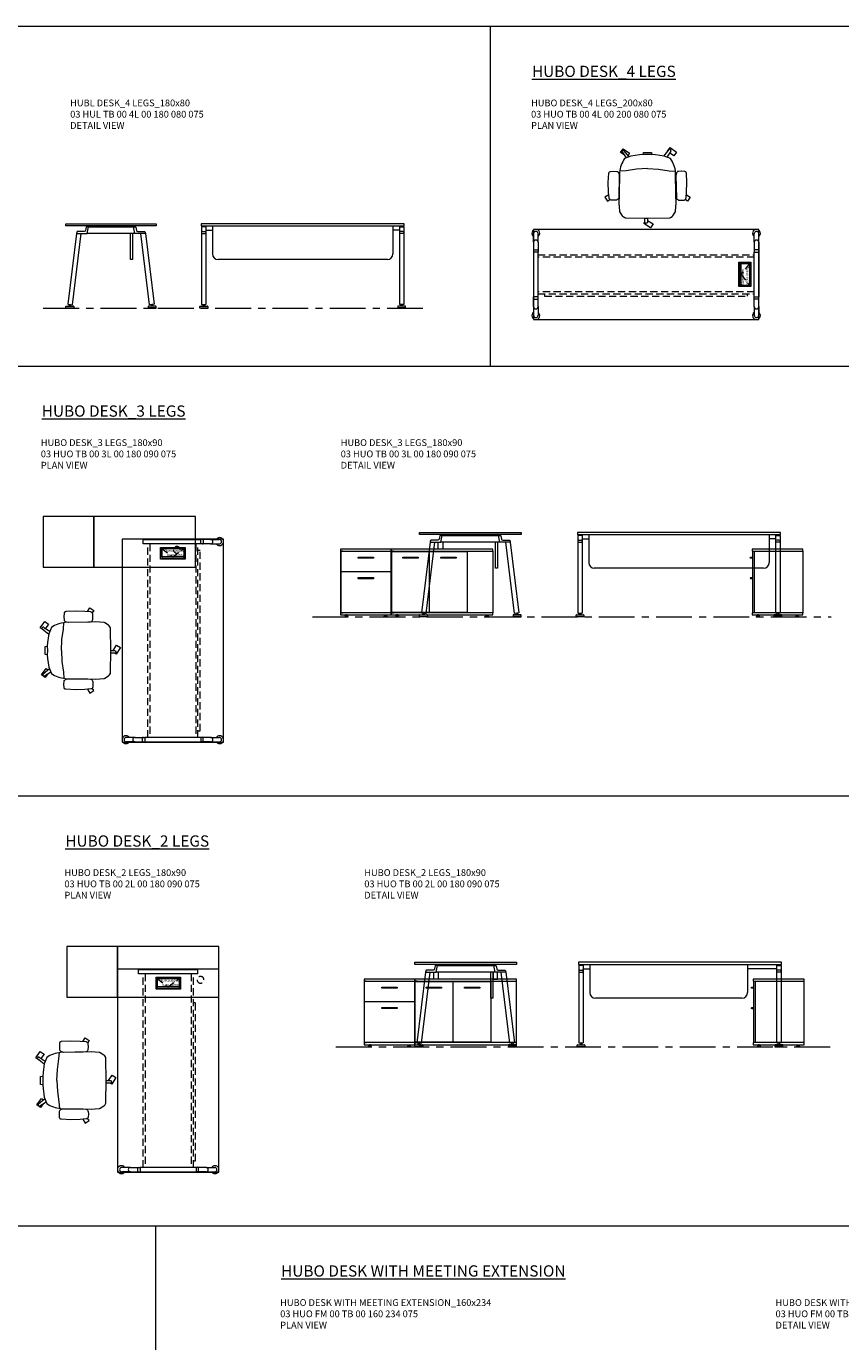
# Model space of a CAD drawing. Units: millimetres. Extents: x 3389 to 38715, y -6042 to 2137.
# Drawn here: x 9740 to 10462, y 971 to 2137 of the extents above; entities that cross this region are included whole.
import ezdxf

# ---------------------------------------------------------------- set-up
doc = ezdxf.new("R2010")
doc.units = ezdxf.units.MM
doc.linetypes.add('CENTER', pattern=[50.8, 31.75, -6.35, 6.35, -6.35])
doc.linetypes.add('HIDDEN', pattern=[9.525, 6.35, -3.175])
for name, color, linetype, lineweight in [('Düz_Çizgi_Addo', 7, 'Continuous', 20), ('Eksen_Addo', 1, 'CENTER', 5), ('Kesik_Çizgi_Addo', 7, 'HIDDEN', 5), ('Referans_Addo', 5, 'Continuous', 5), ('Yazı_Addo', 3, 'Continuous', 5), ('Yazı_Block_Addo', 7, 'Continuous', 5)]:
    doc.layers.add(name, color=color, linetype=linetype, lineweight=lineweight)
doc.styles.get("Standard").update_dxf_attribs({"font": 'arial.ttf'})

# ---------------------------------------------------------------- blocks, each defined once
blk = doc.blocks.new('O-Live_Addo')
at = {"layer": 'Düz_Çizgi_Addo'}
for p, q in [((-21.3, 58.8), (-17.7, 53.3)), ((-20.8, 60.2), (-21, 60)), ((-15.1, 54.3), (-19.7, 60)), ((15.6, 55), (20.3, 60.8)), ((21.8, 59.4), (18.3, 54)), ((21.4, 61), (21.4, 61)), ((-17.8, 41.9), (-23.4, 41.5)), ((-8.4, 43.3), (-17.8, 41.9)), ((1.3, 43.8), (-8.4, 43.3)), ((1.3, 43.8), (10.9, 43.3)), ((10.9, 43.3), (20.3, 41.9)), ((20.3, 41.9), (26, 41.5))]:
    blk.add_line(p, q, dxfattribs=at)
for points in [[(-19.4, 55.9), (-22.7, 58.2), (-20.3, 61.5), (-14.6, 57.4), (-16, 55.4)], [(19, 59.2), (18.9, 59.2), (21.3, 62.5), (27, 58.4), (24.6, 55.1), (20.8, 57.9)], [(-33.1, 20.7), (-36.5, 18.5), (-34.3, 15.1), (-32.2, 16.5)], [(35.7, 20.6), (39, 18.5), (36.8, 15.1), (34.7, 16.4)], [(1.2, -2.1), (6.1, -5.2), (3.9, -8.7), (-2, -4.9), (-1.2, -3.6)]]:
    blk.add_lwpolyline(points, dxfattribs=at)
blk.add_lwpolyline([(-2.6, 56.3), (-2.2, 58.2), (1.3, 58.1), (4.7, 58.2), (5.1, 56.3), (1.3, 56.2), (-2.6, 56.3), (-5.9, 56), (-13.5, 54.9), (-19.1, 52.7, 0.129038), (-23.5, 40.4), (-23.9, 20.4), (-24.1, 13.4), (-23.6, 6.1, 0.123303), (-23.3, 5.2), (-21.2, 2, 0.122815), (-20.5, 1.3), (-19, 0.4, 0.127962), (-18.1, 0.2), (1.3, 0), (20.7, 0.2, 0.127962), (21.5, 0.4), (23.1, 1.3, 0.122815), (23.8, 2), (25.8, 5.2, 0.123303), (26.1, 6.1), (26.7, 13.4), (26.4, 20.4), (26.1, 40.4, 0.129038), (21.7, 52.7), (16, 54.9), (8.4, 56), (5.1, 56.3)], format="xyb", dxfattribs=at)
for points in [[(-24.2, 18, -0.258394), (-25, 16.6), (-25.6, 16.3, -0.105055), (-26.2, 16), (-28.4, 15.8, -0.049513), (-28.7, 15.8), (-31.1, 16, -0.15049), (-32, 16.3), (-32.3, 16.5), (-32.6, 17.1, -0.096943), (-32.8, 17.8), (-33.4, 23), (-33.7, 31.4), (-33.1, 39.8, -0.115041), (-32.9, 40.5), (-32.6, 41), (-31.7, 41.4), (-28.6, 41.5), (-26.1, 41.4, -0.211678), (-24.9, 40.8), (-24.6, 40.4, -0.129199), (-24.2, 39.7), (-23.9, 37.8, -0.051041), (-23.8, 37.5)], [(26.8, 18, 0.258394), (27.6, 16.6), (28.1, 16.3, 0.105055), (28.8, 16), (30.9, 15.8, 0.049513), (31.2, 15.8), (33.7, 16, 0.15049), (34.6, 16.3), (34.8, 16.5), (35.2, 17.1, 0.096943), (35.4, 17.8), (35.9, 23), (36.2, 31.4), (35.7, 39.8, 0.115041), (35.5, 40.5), (35.2, 41), (34.3, 41.4), (31.1, 41.5), (28.6, 41.4, 0.211678), (27.4, 40.8), (27.1, 40.4, 0.129199), (26.8, 39.7), (26.4, 37.8, 0.051041), (26.4, 37.5)], [(0.1, -4.6), (-0.1, -4.6, -0.414214), (-1.2, -3.5), (-1.2, 0), (1.2, 0), (1.2, -3.5, -0.414214)]]:
    blk.add_lwpolyline(points, format="xyb", close=True, dxfattribs=at)
for centre, radius, start, end in [((-20.6, 59.3), 0.84, 120.6467, 212.6189), ((-20.3, 59.5), 0.84, 38.5722, 120.6467), ((21, 60.3), 0.84, 59.3533, 141.4278), ((20.9, 60), 1.12, 327.3811, 59.3533)]:
    blk.add_arc(centre, radius, start, end, dxfattribs=at)
blk = doc.blocks.new('03 HUO TB 00 4L 00 180 080 075_Side')
at = {"layer": 'Düz_Çizgi_Addo'}
for p, q in [((-30.5, -8.8), (-38.2, -71.3)), ((-34.2, -71.8), (-26.5, -8.8)), ((21.2, -8.8), (-21.2, -8.8)), ((-19.9, -2.8), (19.9, -2.8)), ((17.3, -31.8), (17.3, -8.8)), ((19.1, -1.8), (19.1, -2.8)), ((19.1, -8.8), (19.1, -31.8)), ((34.2, -71.8), (26.5, -8.8)), ((30.5, -8.8), (38.2, -71.3)), ((19.1, -31.8), (17.3, -31.8)), ((-40, -74.5), (-40, -73.4)), ((-40, -75), (-40, -74.5)), ((-40, -74.5), (-33, -74.5)), ((-33, -75), (-40, -75)), ((-39.6, -73), (-33.4, -73)), ((-38.2, -71.3), (-34.2, -71.8)), ((-37.3, -73), (-37.2, -72.8)), ((-37.2, -72.8), (-37.1, -72.6)), ((-37, -72.3), (-37.1, -72.6)), ((-35.8, -72.6), (-35.8, -72.4)), ((-35.8, -72.6), (-35.8, -72.8)), ((-35.8, -72.8), (-35.7, -73)), ((-33, -73.4), (-33, -74.5)), ((-33, -74.5), (-33, -75)), ((33, -73.4), (33, -74.5)), ((40, -74.5), (33, -74.5)), ((33, -74.5), (33, -75)), ((33, -75), (40, -75)), ((39.6, -73), (33.4, -73)), ((38.2, -71.3), (34.2, -71.8)), ((35.8, -72.8), (35.7, -73)), ((35.8, -72.6), (35.8, -72.4)), ((35.8, -72.6), (35.8, -72.8)), ((37, -72.3), (37.1, -72.6)), ((37.2, -72.8), (37.1, -72.6)), ((37.3, -73), (37.2, -72.8)), ((40, -74.5), (40, -73.4)), ((40, -75), (40, -74.5))]:
    blk.add_line(p, q, dxfattribs=at)
at = {"layer": 'Düz_Çizgi_Addo', "extrusion": (0, 1, 0)}
for p, q in [((-17.3, -1.8), (-17.3, -2.8)), ((-15.3, -2.8), (-15.3, -1.8)), ((15.3, -2.8), (15.3, -1.8)), ((17.3, -1.8), (17.3, -2.8))]:
    blk.add_line(p, q, dxfattribs=at)
at = {"layer": 'Düz_Çizgi_Addo'}
blk.add_lwpolyline([(40, -1.8), (-40, -1.8), (-40, 0), (40, 0)], close=True, dxfattribs=at)
for points in [[(-19.9, -2.8), (-21.6, -2.8, 0.351665), (-22, -3.1), (-22.6, -5.9, -0.351665), (-23.8, -6.8), (-29.2, -6.8, 0.351665), (-30.4, -7.7), (-30.5, -8.8), (-21.2, -8.8), (-19.9, -2.8)], [(19.9, -2.8), (21.6, -2.8, -0.351665), (22, -3.1), (22.6, -5.9, 0.351665), (23.8, -6.8), (29.2, -6.8, -0.351665), (30.4, -7.7), (30.5, -8.8), (21.2, -8.8), (19.9, -2.8)]]:
    blk.add_lwpolyline(points, format="xyb", dxfattribs=at)
for centre, radius, start, end in [((-39.6, -73.4), 0.4, 90, 180), ((-37.7, -71.8), 0.86, 325.0629, 20.9371), ((-35, -72.1), 0.86, 145.0629, 200.9371), ((-33.4, -73.4), 0.4, 0, 90), ((33.4, -73.4), 0.4, 90, 180), ((35, -72.1), 0.86, 339.0629, 34.9371), ((37.7, -71.8), 0.86, 159.0629, 214.9371), ((39.6, -73.4), 0.4, 0, 90)]:
    blk.add_arc(centre, radius, start, end, dxfattribs=at)
blk = doc.blocks.new('03 HUO TB 00 4L 00 180 080 075_Front')
at = {"layer": 'Düz_Çizgi_Addo'}
for p, q in [((-85.7, -2.8), (-89.7, -2.8)), ((-89.7, -2.8), (-89.7, -71.5)), ((-89.7, -8.8), (-85.8, -8.8)), ((-88.7, -6.8), (-86.8, -6.8)), ((-85.8, -1.8), (-85.8, -71.5)), ((-85.8, -5.8), (-80, -5.8)), ((-80, -1.8), (-80, -26.8)), ((80, -1.8), (80, -26.8)), ((85.8, -5.8), (80, -5.8)), ((85.7, -2.8), (89.7, -2.8)), ((85.8, -1.8), (85.8, -71.5)), ((89.7, -8.8), (85.8, -8.8)), ((88.7, -6.8), (86.8, -6.8)), ((89.7, -2.8), (89.7, -71.5)), ((75, -31.8), (-75, -31.8)), ((-91.2, -74.5), (-91.2, -73.4)), ((-91.2, -75), (-91.2, -74.5)), ((-91.2, -74.5), (-84.2, -74.5)), ((-84.2, -75), (-91.2, -75)), ((-90.8, -73), (-84.6, -73)), ((-89.7, -71.5), (-85.8, -71.5)), ((-88.5, -73), (-88.4, -72.8)), ((-88.4, -72.8), (-88.3, -72.6)), ((-88.3, -72.3), (-88.3, -72.6)), ((-87.1, -72.6), (-87.1, -72.3)), ((-87.1, -72.6), (-87, -72.8)), ((-87, -72.8), (-86.9, -73)), ((-84.2, -73.4), (-84.2, -74.5)), ((-84.2, -74.5), (-84.2, -75)), ((84.2, -73.4), (84.2, -74.5)), ((91.2, -74.5), (84.2, -74.5)), ((84.2, -74.5), (84.2, -75)), ((84.2, -75), (91.2, -75)), ((90.8, -73), (84.6, -73)), ((89.7, -71.5), (85.8, -71.5)), ((87, -72.8), (86.9, -73)), ((87.1, -72.6), (87, -72.8)), ((87.1, -72.6), (87.1, -72.3)), ((88.3, -72.3), (88.3, -72.6)), ((88.4, -72.8), (88.3, -72.6)), ((88.5, -73), (88.4, -72.8)), ((91.2, -74.5), (91.2, -73.4)), ((91.2, -75), (91.2, -74.5))]:
    blk.add_line(p, q, dxfattribs=at)
blk.add_lwpolyline([(-90, -1.8), (90, -1.8), (90, 0), (-90, 0)], close=True, dxfattribs=at)
for centre, radius, start, end in [((-88.7, -7.8), 1, 90, 180), ((-86.8, -7.8), 1, 0, 90), ((86.8, -7.8), 1, 90, 180), ((88.7, -7.8), 1, 0, 90), ((-75, -26.8), 5, 180, 270), ((75, -26.8), 5, 270, 0), ((-90.8, -73.4), 0.4, 90, 180), ((-89.1, -71.9), 0.86, 332.0629, 26.4211), ((-86.3, -71.9), 0.86, 153.5789, 207.9371), ((-84.6, -73.4), 0.4, 0, 90), ((84.6, -73.4), 0.4, 90, 180), ((86.3, -71.9), 0.86, 332.0629, 26.4211), ((89.1, -71.9), 0.86, 153.5789, 207.9371), ((90.8, -73.4), 0.4, 0, 90)]:
    blk.add_arc(centre, radius, start, end, dxfattribs=at)
blk = doc.blocks.new('Aluminum Cable Cover')
at = {"layer": 'Düz_Çizgi_Addo'}
for p, q in [((0, 9.8), (-10.5, 9.8)), ((-9.5, 9.8), (-9.5, -9.8)), ((-1, 9.8), (-1, -9.8)), ((0, -9.8), (-10.5, -9.8))]:
    blk.add_line(p, q, dxfattribs=at)
for points in [[(0, 10.8), (0, -10.8), (-10.5, -10.8), (-10.5, 10.8)], [(-1.1, 9.8), (-1.1, -9.8), (-8.5, -9.8), (-8.5, 9.8)]]:
    blk.add_lwpolyline(points, close=True, dxfattribs=at)
at = {"layer": 'Kesik_Çizgi_Addo'}
for p, q in [((-1.1, 9.8), (-8.5, 0)), ((-8.5, 0), (-1.1, -9.8))]:
    blk.add_line(p, q, dxfattribs=at)
at = {"layer": 'Yazı_Block_Addo', "insert": (-8.2, -9.7), "char_height": 2.25, "width": 82.418, "attachment_point": 1, "rotation": 90}
blk.add_mtext('{\\fCentury Gothic|b0|i0|c162|p34;Aluminum \\Pcable mang.}', dxfattribs=at)
blk = doc.blocks.new('03 HUO TB 00 4L 00 200 080 075_Plan')
at = {"layer": 'Düz_Çizgi_Addo'}
for p, q in [((-99.8, -11.5), (-99.8, -3.8)), ((-99.8, -11.5), (-99.8, -20.1)), ((-95.8, -11.5), (-95.8, -3.8)), ((-95.8, -11.5), (-95.8, -20.1)), ((95.8, -11.5), (95.8, -3.8)), ((95.8, -11.5), (95.8, -20.1)), ((99.8, -11.5), (99.8, -3.8)), ((99.8, -11.5), (99.8, -20.1)), ((-99.8, -20.1), (-99.8, -59.9)), ((-95.8, -20.1), (-99.8, -20.1)), ((-99.2, -18.1), (-96.2, -18.1)), ((-95.8, -59.9), (-95.8, -20.1)), ((95.8, -59.9), (95.8, -20.1)), ((95.8, -20.1), (99.8, -20.1)), ((99.2, -18.1), (96.2, -18.1)), ((99.8, -20.1), (99.8, -59.9)), ((-99.8, -68.5), (-99.8, -59.9)), ((-95.8, -59.9), (-99.8, -59.9)), ((-99.8, -68.5), (-99.8, -76.2)), ((-99.2, -61.9), (-96.2, -61.9)), ((-95.8, -68.5), (-95.8, -59.9)), ((-95.8, -68.5), (-95.8, -76.2)), ((95.8, -68.5), (95.8, -59.9)), ((95.8, -59.9), (99.8, -59.9)), ((95.8, -68.5), (95.8, -76.2)), ((99.2, -61.9), (96.2, -61.9)), ((99.8, -68.5), (99.8, -59.9)), ((99.8, -68.5), (99.8, -76.2))]:
    blk.add_line(p, q, dxfattribs=at)
blk.add_lwpolyline([(-100, -80), (100, -80), (100, 0), (-100, 0)], close=True, dxfattribs=at)
for centre, radius, start, end in [((-97.8, -3.5), 3.5, 304.8499, 235.1501), ((97.8, -3.5), 3.5, 304.8499, 235.1501), ((-97.8, -3.8), 2, 0, 180), ((-97.8, -11.5), 2, 0, 180), ((97.8, -3.8), 2, 0, 180), ((97.8, -11.5), 2, 0, 180), ((-99.2, -18.6), 0.5, 90, 180), ((-96.2, -18.6), 0.5, 0, 90), ((96.2, -18.6), 0.5, 90, 180), ((99.2, -18.6), 0.5, 0, 90), ((-99.2, -61.4), 0.5, 180, 270), ((-97.8, -68.5), 2, 180, 0), ((-96.2, -61.4), 0.5, 270, 0), ((96.2, -61.4), 0.5, 180, 270), ((97.8, -68.5), 2, 180, 0), ((99.2, -61.4), 0.5, 270, 0), ((-97.8, -76.5), 3.5, 124.8499, 55.1501), ((-97.8, -76.2), 2, 180, 0), ((97.8, -76.5), 3.5, 124.8499, 55.1501), ((97.8, -76.2), 2, 180, 360)]:
    blk.add_arc(centre, radius, start, end, dxfattribs=at)
at = {"layer": 'Kesik_Çizgi_Addo'}
for p, q in [((-95.8, -22.7), (95.8, -22.7)), ((95.8, -24.7), (-95.8, -24.7)), ((95.8, -55.3), (-95.8, -55.3)), ((-95.8, -57.3), (95.8, -57.3)), ((-90, -57.3), (-90, -59.1)), ((90, -59.1), (90, -57.3)), ((-90, -59.1), (90, -59.1))]:
    blk.add_line(p, q, dxfattribs=at)
blk.add_blockref('Aluminum Cable Cover', (92.7, -40))
blk = doc.blocks.new('03 SDB BO 00 BC SS 135 045 060_Plan')
at = {"layer": 'Düz_Çizgi_Addo'}
for points in [[(-45, 0), (-135, 0), (-135, 45), (-45, 45)], [(0, 0), (-45, 0), (-45, 45), (0, 45)]]:
    blk.add_lwpolyline(points, close=True, dxfattribs=at)
at = {"layer": 'Kesik_Çizgi_Addo'}
blk.add_circle((-118.65, 15.5), 3, dxfattribs=at)
blk = doc.blocks.new('03 SDB BO 00 BC SS 135 045 060_Side')
at = {"layer": 'Düz_Çizgi_Addo'}
for p, q in [((1.2, -7.1), (0, -7.1)), ((0.7, -7.8), (0, -7.8)), ((1.2, -25.1), (0, -25.1)), ((0.7, -25.9), (0, -25.9))]:
    blk.add_line(p, q, dxfattribs=at)
for points in [[(0, -1.8), (-45, -1.8), (-45, 0), (0, 0)], [(-1.9, -56.3), (-1.9, -1.8), (-44.9, -1.8), (-44.9, -56.3)], [(-1.9, -56), (-1.9, -2.1), (-0.1, -2.1), (-0.1, -56)], [(0, -58.1), (-45, -58.1), (-45, -56.3), (0, -56.3)], [(-39.4, -59.1), (-39.4, -58.1), (-40.4, -58.1), (-40.4, -59.1)], [(-5.6, -59.1), (-5.6, -58.1), (-4.6, -58.1), (-4.6, -59.1)], [(-41.4, -59.6), (-38.4, -59.6), (-39.4, -59.1), (-40.4, -59.1)], [(-41.4, -60.1), (-38.4, -60.1), (-38.4, -59.6), (-41.4, -59.6)], [(-3.6, -59.6), (-6.6, -59.6), (-5.6, -59.1), (-4.6, -59.1)], [(-3.6, -60.1), (-6.6, -60.1), (-6.6, -59.6), (-3.6, -59.6)]]:
    blk.add_lwpolyline(points, close=True, dxfattribs=at)
for centre in [(1.2, -7.6), (1.2, -25.7)]:
    blk.add_arc(centre, 0.5, 203.5893, 90, dxfattribs=at)
blk = doc.blocks.new('03 SDB BO 00 BC SS 135 045 060_Front')
at = {"layer": 'Düz_Çizgi_Addo'}
for points in [[(-45, -1.8), (-135, -1.8), (-135, 0), (-45, 0)], [(0, -1.8), (-45, -1.8), (-45, 0), (0, 0)], [(-112.65, -56.3), (-112.65, -1.8), (-134.9, -1.8), (-134.9, -56.3)], [(-78.9, -56), (-78.9, -2.1), (-112.4, -2.1), (-112.4, -56)], [(-102.45, -8.1), (-88.85, -8.1), (-88.85, -7.1), (-102.45, -7.1)], [(-45.15, -56), (-45.15, -2.1), (-78.65, -2.1), (-78.65, -56)], [(-68.7, -8.1), (-55.1, -8.1), (-55.1, -7.1), (-68.7, -7.1)], [(-44.85, -2.1), (-0.15, -2.1), (-0.15, -19.9), (-44.85, -19.9)], [(-29.3, -8.1), (-15.7, -8.1), (-15.7, -7.1), (-29.3, -7.1)], [(-44.85, -20.15), (-0.15, -20.15), (-0.15, -56), (-44.85, -56)], [(-29.3, -26.15), (-15.7, -26.15), (-15.7, -25.15), (-29.3, -25.15)], [(-45, -58.1), (-135, -58.1), (-135, -56.3), (-45, -56.3)], [(-129.35, -59.1), (-129.35, -58.1), (-130.35, -58.1), (-130.35, -59.1)], [(-50.65, -59.1), (-50.65, -58.1), (-49.65, -58.1), (-49.65, -59.1)], [(0, -58.1), (-45, -58.1), (-45, -56.3), (0, -56.3)], [(-39.325, -59.1), (-39.325, -58.1), (-40.325, -58.1), (-40.325, -59.1)], [(-5.675, -59.1), (-5.675, -58.1), (-4.675, -58.1), (-4.675, -59.1)], [(-131.35, -59.6), (-128.35, -59.6), (-129.35, -59.1), (-130.35, -59.1)], [(-131.35, -60.1), (-128.35, -60.1), (-128.35, -59.6), (-131.35, -59.6)], [(-48.65, -59.6), (-51.65, -59.6), (-50.65, -59.1), (-49.65, -59.1)], [(-48.65, -60.1), (-51.65, -60.1), (-51.65, -59.6), (-48.65, -59.6)], [(-41.325, -59.6), (-38.325, -59.6), (-39.325, -59.1), (-40.325, -59.1)], [(-41.325, -60.1), (-38.325, -60.1), (-38.325, -59.6), (-41.325, -59.6)], [(-3.675, -59.6), (-6.675, -59.6), (-5.675, -59.1), (-4.675, -59.1)], [(-3.675, -60.1), (-6.675, -60.1), (-6.675, -59.6), (-3.675, -59.6)]]:
    blk.add_lwpolyline(points, close=True, dxfattribs=at)
for points in [[(-46.9, -2.1), (-46.9, -1.8), (-45.1, -1.8), (-45.1, -56.3), (-46.9, -56.3), (-46.9, -56)], [(-43.1, -2.1), (-43.1, -1.8), (-44.9, -1.8), (-44.9, -56.3), (-43.1, -56.3), (-43.1, -56)], [(-1.9, -2.1), (-1.9, -1.8), (-0.1, -1.8), (-0.1, -56.3), (-1.9, -56.3), (-1.9, -56)], [(-43.1, -20.15), (-43.1, -19.9)], [(-1.9, -20.15), (-1.9, -19.9)]]:
    blk.add_lwpolyline(points, dxfattribs=at)
blk = doc.blocks.new('03 HUO TB 00 3L 00 180 090 075_Plan')
at = {"layer": 'Düz_Çizgi_Addo'}
for p, q in [((-26.3, -0.3), (24.9, -0.3)), ((-26.3, -4.3), (-26.3, -0.3)), ((24.9, -4.3), (-26.3, -4.3)), ((33.5, -0.3), (24.9, -0.3)), ((24.9, -4.3), (24.9, -0.3)), ((33.5, -4.3), (24.9, -4.3)), ((26.9, -0.8), (26.9, -3.8)), ((33.5, -0.3), (41.2, -0.3)), ((33.5, -4.3), (41.2, -4.3)), ((-33.5, -175.8), (-41.2, -175.8)), ((-33.5, -179.8), (-41.2, -179.8)), ((-33.5, -175.8), (-24.9, -175.8)), ((-33.5, -179.8), (-24.9, -179.8)), ((-26.9, -179.2), (-26.9, -176.2)), ((24.9, -175.8), (-24.9, -175.8)), ((-24.9, -175.8), (-24.9, -179.8)), ((-24.9, -179.8), (24.9, -179.8)), ((33.5, -175.8), (24.9, -175.8)), ((24.9, -175.8), (24.9, -179.8)), ((33.5, -179.8), (24.9, -179.8)), ((26.9, -179.2), (26.9, -176.2)), ((33.5, -175.8), (41.2, -175.8)), ((33.5, -179.8), (41.2, -179.8))]:
    blk.add_line(p, q, dxfattribs=at)
blk.add_lwpolyline([(45, -180), (45, 0), (-45, 0), (-45, -180)], close=True, dxfattribs=at)
for centre, radius, start, end in [((41.5, -2.2), 3.5, 214.8499, 145.1501), ((26.4, -0.8), 0.5, 0, 90), ((26.4, -3.8), 0.5, 270, 0), ((33.5, -2.2), 2, 270, 90), ((41.2, -2.2), 2, 270, 90), ((-41.5, -177.8), 3.5, 34.8499, 325.1501), ((41.5, -177.8), 3.5, 214.8499, 145.1501), ((-41.2, -177.8), 2, 90, 270), ((-33.5, -177.8), 2, 90, 270), ((-26.4, -176.2), 0.5, 90, 180), ((-26.4, -179.2), 0.5, 180, 270), ((26.4, -176.2), 0.5, 0, 90), ((26.4, -179.2), 0.5, 270, 0), ((33.5, -177.8), 2, 270, 90), ((41.2, -177.8), 2, 270, 90)]:
    blk.add_arc(centre, radius, start, end, dxfattribs=at)
at = {"layer": 'Kesik_Çizgi_Addo'}
for p, q in [((-22.3, -175.8), (-22.3, -4.3)), ((-20.3, -4.3), (-20.3, -175.8)), ((20.3, -4.3), (20.3, -175.8)), ((22.3, -175.8), (22.3, -4.3)), ((24.1, -10), (22.3, -10)), ((24.1, -170), (24.1, -10)), ((22.3, -170), (24.1, -170))]:
    blk.add_line(p, q, dxfattribs=at)
at = {"rotation": 90}
blk.add_blockref('Aluminum Cable Cover', (0, -7.3), dxfattribs=at)
blk = doc.blocks.new('03 HUO TB 00 3L 00 180 090 075_Side')
at = {"layer": 'Düz_Çizgi_Addo'}
for p, q in [((-35.5, -8.8), (-43.2, -71.3)), ((-39.2, -71.8), (-31.5, -8.8)), ((-28.3, -14.9), (-28.3, -8.8)), ((26.2, -8.8), (-26.2, -8.8)), ((-24.9, -2.8), (24.9, -2.8)), ((-24.3, -8.8), (-24.3, -14.9)), ((22.3, -31.8), (22.3, -8.8)), ((24.1, -1.8), (24.1, -2.8)), ((24.1, -8.8), (24.1, -31.8)), ((39.2, -71.8), (31.5, -8.8)), ((35.5, -8.8), (43.2, -71.3)), ((-24.3, -14.9), (-28.3, -14.9)), ((24.1, -31.8), (22.3, -31.8)), ((-45, -74.5), (-45, -73.4)), ((-45, -75), (-45, -74.5)), ((-45, -74.5), (-38, -74.5)), ((-38, -75), (-45, -75)), ((-44.6, -73), (-38.4, -73)), ((-43.2, -71.3), (-39.2, -71.8)), ((-42.3, -73), (-42.2, -72.8)), ((-42.2, -72.8), (-42.1, -72.6)), ((-42, -72.3), (-42.1, -72.6)), ((-40.8, -72.6), (-40.8, -72.4)), ((-40.8, -72.6), (-40.8, -72.8)), ((-40.8, -72.8), (-40.7, -73)), ((-38, -73.4), (-38, -74.5)), ((-38, -74.5), (-38, -75)), ((38, -73.4), (38, -74.5)), ((45, -74.5), (38, -74.5)), ((38, -74.5), (38, -75)), ((38, -75), (45, -75)), ((44.6, -73), (38.4, -73)), ((43.2, -71.3), (39.2, -71.8)), ((40.8, -72.8), (40.7, -73)), ((40.8, -72.6), (40.8, -72.4)), ((40.8, -72.6), (40.8, -72.8)), ((42, -72.3), (42.1, -72.6)), ((42.2, -72.8), (42.1, -72.6)), ((42.3, -73), (42.2, -72.8)), ((45, -74.5), (45, -73.4)), ((45, -75), (45, -74.5))]:
    blk.add_line(p, q, dxfattribs=at)
at = {"layer": 'Düz_Çizgi_Addo', "extrusion": (0, 1, 0)}
for p, q in [((-22.3, -1.8), (-22.3, -2.8)), ((-20.3, -2.8), (-20.3, -1.8)), ((20.3, -2.8), (20.3, -1.8)), ((22.3, -1.8), (22.3, -2.8))]:
    blk.add_line(p, q, dxfattribs=at)
at = {"layer": 'Düz_Çizgi_Addo'}
blk.add_lwpolyline([(45, -1.8), (-45, -1.8), (-45, 0), (45, 0)], close=True, dxfattribs=at)
for points in [[(-24.9, -2.8), (-26.6, -2.8, 0.351665), (-27, -3.1), (-27.6, -5.9, -0.351665), (-28.8, -6.8), (-34.2, -6.8, 0.351665), (-35.4, -7.7), (-35.5, -8.8), (-26.2, -8.8), (-24.9, -2.8)], [(24.9, -2.8), (26.6, -2.8, -0.351665), (27, -3.1), (27.6, -5.9, 0.351665), (28.8, -6.8), (34.2, -6.8, -0.351665), (35.4, -7.7), (35.5, -8.8), (26.2, -8.8), (24.9, -2.8)]]:
    blk.add_lwpolyline(points, format="xyb", dxfattribs=at)
for centre, radius, start, end in [((-44.6, -73.4), 0.4, 90, 180), ((-42.7, -71.8), 0.86, 325.0629, 20.9371), ((-40, -72.1), 0.86, 145.0629, 200.9371), ((-38.4, -73.4), 0.4, 0, 90), ((38.4, -73.4), 0.4, 90, 180), ((40, -72.1), 0.86, 339.0629, 34.9371), ((42.7, -71.8), 0.86, 159.0629, 214.9371), ((44.6, -73.4), 0.4, 0, 90)]:
    blk.add_arc(centre, radius, start, end, dxfattribs=at)
blk = doc.blocks.new('03 HUO TB 00 3L 00 180 090 075_Front')
at = {"layer": 'Düz_Çizgi_Addo'}
for p, q in [((-85.7, -2.8), (-89.7, -2.8)), ((-89.7, -2.8), (-89.7, -71.5)), ((-89.7, -8.8), (-85.7, -8.8)), ((-88.7, -6.8), (-86.7, -6.8)), ((-85.7, -1.8), (-85.7, -71.5)), ((-85.7, -5.8), (-80, -5.8)), ((-80, -1.8), (-80, -26.8)), ((80, -1.8), (80, -26.8)), ((85.7, -5.8), (80, -5.8)), ((85.7, -1.8), (85.7, -71.5)), ((85.7, -2.8), (89.7, -2.8)), ((89.7, -8.8), (85.7, -8.8)), ((88.7, -6.8), (86.7, -6.8)), ((89.7, -2.8), (89.7, -71.5)), ((75, -31.8), (-75, -31.8)), ((-91.2, -74.5), (-91.2, -73.4)), ((-91.2, -75), (-91.2, -74.5)), ((-91.2, -74.5), (-84.2, -74.5)), ((-84.2, -75), (-91.2, -75)), ((-90.8, -73), (-84.6, -73)), ((-89.7, -71.5), (-85.7, -71.5)), ((-88.5, -73), (-88.4, -72.8)), ((-88.4, -72.8), (-88.3, -72.6)), ((-88.3, -72.3), (-88.3, -72.6)), ((-87.1, -72.6), (-87.1, -72.3)), ((-87.1, -72.6), (-87, -72.8)), ((-87, -72.8), (-86.9, -73)), ((-84.2, -73.4), (-84.2, -74.5)), ((-84.2, -74.5), (-84.2, -75)), ((84.2, -73.4), (84.2, -74.5)), ((91.2, -74.5), (84.2, -74.5)), ((84.2, -74.5), (84.2, -75)), ((84.2, -75), (91.2, -75)), ((90.8, -73), (84.6, -73)), ((89.7, -71.5), (85.7, -71.5)), ((87, -72.8), (86.9, -73)), ((87.1, -72.6), (87, -72.8)), ((87.1, -72.6), (87.1, -72.3)), ((88.3, -72.3), (88.3, -72.6)), ((88.4, -72.8), (88.3, -72.6)), ((88.5, -73), (88.4, -72.8)), ((91.2, -74.5), (91.2, -73.4)), ((91.2, -75), (91.2, -74.5))]:
    blk.add_line(p, q, dxfattribs=at)
blk.add_lwpolyline([(-90, -1.8), (90, -1.8), (90, 0), (-90, 0)], close=True, dxfattribs=at)
for centre, radius, start, end in [((-88.7, -7.8), 1, 90, 180), ((-86.7, -7.8), 1, 0, 90), ((86.7, -7.8), 1, 90, 180), ((88.7, -7.8), 1, 0, 90), ((-75, -26.8), 5, 180, 270), ((75, -26.8), 5, 270, 0), ((-90.8, -73.4), 0.4, 90, 180), ((-89.1, -71.9), 0.86, 332.0629, 26.4211), ((-86.3, -71.9), 0.86, 153.5789, 207.9371), ((-84.6, -73.4), 0.4, 0, 90), ((84.6, -73.4), 0.4, 90, 180), ((86.3, -71.9), 0.86, 332.0629, 26.4211), ((89.1, -71.9), 0.86, 153.5789, 207.9371), ((90.8, -73.4), 0.4, 0, 90)]:
    blk.add_arc(centre, radius, start, end, dxfattribs=at)
blk = doc.blocks.new('03 HUO TB 00 2L 00 180 090 075_Plan')
at = {"layer": 'Düz_Çizgi_Addo'}
for p, q in [((-26.3, -0.3), (26.3, -0.3)), ((-26.3, -4.3), (-26.3, -0.3)), ((26.3, -4.3), (-26.3, -4.3)), ((26.3, -4.3), (26.3, -0.3)), ((-33.5, -175.8), (-41.2, -175.8)), ((-33.5, -179.8), (-41.2, -179.8)), ((-33.5, -175.8), (-24.9, -175.8)), ((-33.5, -179.8), (-24.9, -179.8)), ((-26.9, -179.2), (-26.9, -176.2)), ((24.9, -175.8), (-24.9, -175.8)), ((-24.9, -175.8), (-24.9, -179.8)), ((-24.9, -179.8), (24.9, -179.8)), ((33.5, -175.8), (24.9, -175.8)), ((24.9, -175.8), (24.9, -179.8)), ((33.5, -179.8), (24.9, -179.8)), ((26.9, -179.2), (26.9, -176.2)), ((33.5, -175.8), (41.2, -175.8)), ((33.5, -179.8), (41.2, -179.8))]:
    blk.add_line(p, q, dxfattribs=at)
blk.add_lwpolyline([(45, -180), (45, 0), (-45, 0), (-45, -180)], close=True, dxfattribs=at)
for centre, radius, start, end in [((-41.5, -177.8), 3.5, 34.8499, 325.1501), ((41.5, -177.8), 3.5, 214.8499, 145.1501), ((-41.2, -177.8), 2, 90, 270), ((-33.5, -177.8), 2, 90, 270), ((-26.4, -176.2), 0.5, 90, 180), ((-26.4, -179.2), 0.5, 180, 270), ((26.4, -176.2), 0.5, 0, 90), ((26.4, -179.2), 0.5, 270, 0), ((33.5, -177.8), 2, 270, 90), ((41.2, -177.8), 2, 270, 90)]:
    blk.add_arc(centre, radius, start, end, dxfattribs=at)
at = {"layer": 'Kesik_Çizgi_Addo'}
for p, q in [((-22.3, -175.8), (-22.3, -4.3)), ((-20.3, -4.3), (-20.3, -175.8)), ((20.3, -4.3), (20.3, -175.8)), ((22.3, -175.8), (22.3, -4.3)), ((24.1, -30), (22.3, -30)), ((24.1, -170), (24.1, -30)), ((22.3, -170), (24.1, -170))]:
    blk.add_line(p, q, dxfattribs=at)
at = {"rotation": 90}
blk.add_blockref('Aluminum Cable Cover', (0, -7.3), dxfattribs=at)
blk = doc.blocks.new('03 HUO TB 00 2L 00 180 090 075_Side')
at = {"layer": 'Düz_Çizgi_Addo'}
for p, q in [((-35.5, -8.8), (-43.2, -71.3)), ((-39.2, -71.8), (-31.5, -8.8)), ((-28.3, -14.9), (-28.3, -8.8)), ((26.2, -8.8), (-26.2, -8.8)), ((-24.9, -2.8), (24.9, -2.8)), ((-24.3, -8.8), (-24.3, -14.9)), ((22.3, -31.8), (22.3, -8.8)), ((24.1, -1.8), (24.1, -2.8)), ((24.1, -8.8), (24.1, -31.8)), ((24.3, -8.8), (24.3, -14.9)), ((28.3, -14.9), (28.3, -8.8)), ((39.2, -71.8), (31.5, -8.8)), ((35.5, -8.8), (43.2, -71.3)), ((-24.3, -14.9), (-28.3, -14.9)), ((24.3, -14.9), (28.3, -14.9)), ((24.1, -31.8), (22.3, -31.8)), ((-45, -74.5), (-45, -73.4)), ((-45, -75), (-45, -74.5)), ((-45, -74.5), (-38, -74.5)), ((-38, -75), (-45, -75)), ((-44.6, -73), (-38.4, -73)), ((-43.2, -71.3), (-39.2, -71.8)), ((-42.3, -73), (-42.2, -72.8)), ((-42.2, -72.8), (-42.1, -72.6)), ((-42, -72.3), (-42.1, -72.6)), ((-40.8, -72.6), (-40.8, -72.4)), ((-40.8, -72.6), (-40.8, -72.8)), ((-40.8, -72.8), (-40.7, -73)), ((-38, -73.4), (-38, -74.5)), ((-38, -74.5), (-38, -75)), ((38, -73.4), (38, -74.5)), ((45, -74.5), (38, -74.5)), ((38, -74.5), (38, -75)), ((38, -75), (45, -75)), ((44.6, -73), (38.4, -73)), ((43.2, -71.3), (39.2, -71.8)), ((40.8, -72.8), (40.7, -73)), ((40.8, -72.6), (40.8, -72.4)), ((40.8, -72.6), (40.8, -72.8)), ((42, -72.3), (42.1, -72.6)), ((42.2, -72.8), (42.1, -72.6)), ((42.3, -73), (42.2, -72.8)), ((45, -74.5), (45, -73.4)), ((45, -75), (45, -74.5))]:
    blk.add_line(p, q, dxfattribs=at)
at = {"layer": 'Düz_Çizgi_Addo', "extrusion": (0, 1, 0)}
for p, q in [((-22.3, -1.8), (-22.3, -2.8)), ((-20.3, -2.8), (-20.3, -1.8)), ((20.3, -2.8), (20.3, -1.8)), ((22.3, -1.8), (22.3, -2.8))]:
    blk.add_line(p, q, dxfattribs=at)
at = {"layer": 'Düz_Çizgi_Addo'}
blk.add_lwpolyline([(45, -1.8), (-45, -1.8), (-45, 0), (45, 0)], close=True, dxfattribs=at)
for points in [[(-24.9, -2.8), (-26.6, -2.8, 0.351665), (-27, -3.1), (-27.6, -5.9, -0.351665), (-28.8, -6.8), (-34.2, -6.8, 0.351665), (-35.4, -7.7), (-35.5, -8.8), (-26.2, -8.8), (-24.9, -2.8)], [(24.9, -2.8), (26.6, -2.8, -0.351665), (27, -3.1), (27.6, -5.9, 0.351665), (28.8, -6.8), (34.2, -6.8, -0.351665), (35.4, -7.7), (35.5, -8.8), (26.2, -8.8), (24.9, -2.8)]]:
    blk.add_lwpolyline(points, format="xyb", dxfattribs=at)
for centre, radius, start, end in [((-44.6, -73.4), 0.4, 90, 180), ((-42.7, -71.8), 0.86, 325.0629, 20.9371), ((-40, -72.1), 0.86, 145.0629, 200.9371), ((-38.4, -73.4), 0.4, 0, 90), ((38.4, -73.4), 0.4, 90, 180), ((40, -72.1), 0.86, 339.0629, 34.9371), ((42.7, -71.8), 0.86, 159.0629, 214.9371), ((44.6, -73.4), 0.4, 0, 90)]:
    blk.add_arc(centre, radius, start, end, dxfattribs=at)
blk = doc.blocks.new('03 HUO TB 00 2L 00 180 090 075_Front')
at = {"layer": 'Düz_Çizgi_Addo'}
for p, q in [((-85.7, -2.8), (-89.7, -2.8)), ((-89.7, -2.8), (-89.7, -71.5)), ((-89.7, -8.8), (-85.7, -8.8)), ((-88.7, -6.8), (-86.7, -6.8)), ((-85.7, -1.8), (-85.7, -71.5)), ((-85.7, -5.8), (-80, -5.8)), ((-80, -1.8), (-80, -26.8)), ((60, -1.8), (60, -26.8)), ((85.7, -5.8), (60, -5.8)), ((85.7, -1.8), (85.7, -71.5)), ((85.7, -2.8), (89.7, -2.8)), ((89.7, -8.8), (85.7, -8.8)), ((88.7, -6.8), (86.7, -6.8)), ((89.7, -2.8), (89.7, -71.5)), ((55, -31.8), (-75, -31.8)), ((-91.2, -74.5), (-91.2, -73.4)), ((-91.2, -75), (-91.2, -74.5)), ((-91.2, -74.5), (-84.2, -74.5)), ((-84.2, -75), (-91.2, -75)), ((-90.8, -73), (-84.6, -73)), ((-89.7, -71.5), (-85.7, -71.5)), ((-88.5, -73), (-88.4, -72.8)), ((-88.4, -72.8), (-88.3, -72.6)), ((-88.3, -72.3), (-88.3, -72.6)), ((-87.1, -72.6), (-87.1, -72.3)), ((-87.1, -72.6), (-87, -72.8)), ((-87, -72.8), (-86.9, -73)), ((-84.2, -73.4), (-84.2, -74.5)), ((-84.2, -74.5), (-84.2, -75)), ((84.2, -73.4), (84.2, -74.5)), ((91.2, -74.5), (84.2, -74.5)), ((84.2, -74.5), (84.2, -75)), ((84.2, -75), (91.2, -75)), ((90.8, -73), (84.6, -73)), ((89.7, -71.5), (85.7, -71.5)), ((87, -72.8), (86.9, -73)), ((87.1, -72.6), (87, -72.8)), ((87.1, -72.6), (87.1, -72.3)), ((88.3, -72.3), (88.3, -72.6)), ((88.4, -72.8), (88.3, -72.6)), ((88.5, -73), (88.4, -72.8)), ((91.2, -74.5), (91.2, -73.4)), ((91.2, -75), (91.2, -74.5))]:
    blk.add_line(p, q, dxfattribs=at)
blk.add_lwpolyline([(-90, -1.8), (90, -1.8), (90, 0), (-90, 0)], close=True, dxfattribs=at)
for centre, radius, start, end in [((-88.7, -7.8), 1, 90, 180), ((-86.7, -7.8), 1, 0, 90), ((86.7, -7.8), 1, 90, 180), ((88.7, -7.8), 1, 0, 90), ((-75, -26.8), 5, 180, 270), ((55, -26.8), 5, 270, 0), ((-90.8, -73.4), 0.4, 90, 180), ((-89.1, -71.9), 0.86, 332.0629, 26.4211), ((-86.3, -71.9), 0.86, 153.5789, 207.9371), ((-84.6, -73.4), 0.4, 0, 90), ((84.6, -73.4), 0.4, 90, 180), ((86.3, -71.9), 0.86, 332.0629, 26.4211), ((89.1, -71.9), 0.86, 153.5789, 207.9371), ((90.8, -73.4), 0.4, 0, 90)]:
    blk.add_arc(centre, radius, start, end, dxfattribs=at)

msp = doc.modelspace()

# ---------------------------------------------------------------- linework, layer by layer
at = {"layer": 'Eksen_Addo'}
for p, q in [((9755.002, 1887.391), (10095.002, 1887.391)), ((9755.002, 1887.391), (10095.002, 1887.391)), ((9993.507, 1613.754), (10453.507, 1613.754)), ((10014.414, 1232.606), (10454.414, 1232.606))]:
    msp.add_line(p, q, dxfattribs=at)
at = {"layer": 'Referans_Addo'}
for p, q in [((3389.178, 2137.369), (14328.274, 2137.369)), ((10151.178, 2137.369), (10151.178, 1836.221)), ((3389.178, 1836.221), (17344.358, 1836.221)), ((3389.178, 1455.073), (17344.358, 1455.073)), ((3389.178, 1073.925), (12003.719, 1073.925)), ((9854.585, 1073.925), (9854.585, 570.85))]:
    msp.add_line(p, q, dxfattribs=at)

# ---------------------------------------------------------------- block references
msp.add_blockref('O-Live_Addo', (10289.434, 1967.391))
at = {"xscale": -1}
for name, p in [('03 SDB BO 00 BC SS 135 045 060_Plan', (9754.826, 1657.766)), ('03 SDB BO 00 BC SS 135 045 060_Front', (10018.507, 1673.854)), ('03 SDB BO 00 BC SS 135 045 060_Side', (10383.507, 1673.854)), ('03 SDB BO 00 BC SS 135 045 060_Plan', (9775.733, 1276.618)), ('03 SDB BO 00 BC SS 135 045 060_Front', (10039.414, 1292.706)), ('03 SDB BO 00 BC SS 135 045 060_Side', (10384.414, 1292.706))]:
    msp.add_blockref(name, p, dxfattribs=at)
at = {"rotation": 90}
for p in [(9814.826, 1582.766), (9810.733, 1201.618)]:
    msp.add_blockref('O-Live_Addo', p, dxfattribs=at)
at = {"layer": 'Düz_Çizgi_Addo'}
for name, p in [('03 HUO TB 00 4L 00 180 080 075_Side', (9815.002, 1962.391)), ('03 HUO TB 00 4L 00 180 080 075_Front', (9985.002, 1962.391)), ('03 HUO TB 00 4L 00 200 080 075_Plan', (10289.434, 1957.391)), ('03 HUO TB 00 3L 00 180 090 075_Plan', (9869.826, 1682.766)), ('03 HUO TB 00 3L 00 180 090 075_Side', (10133.507, 1688.754)), ('03 HUO TB 00 3L 00 180 090 075_Front', (10318.507, 1688.754)), ('03 HUO TB 00 2L 00 180 090 075_Side', (10129.414, 1307.606)), ('03 HUO TB 00 2L 00 180 090 075_Front', (10319.414, 1307.606)), ('03 HUO TB 00 2L 00 180 090 075_Plan', (9865.733, 1301.618))]:
    msp.add_blockref(name, p, dxfattribs=at)

# ---------------------------------------------------------------- texts
at = {"layer": 'Yazı_Addo', "color": 3, "attachment_point": 1}
for s, insert, char_height, width in [('{\\fCentury Gothic|b0|i0|c162|p34;\\LHUBO DESK_4 LEGS}', (10188.207, 2102.452), 10, 164.8361), ('{\\fCentury Gothic|b0|i0|c162|p34;HUBL DESK_4 LEGS_180x80\\P03 HUL TB 00 4L 00 180 080 075\\P\\C256;DETAIL VIEW}', (9778.833, 2072.451), 6, 164.8361), ('{\\fCentury Gothic|b0|i0|c162|p34;HUBO DESK_4 LEGS_200x80\\P03 HUO TB 00 4L 00 200 080 075\\fCalibri|b0|i0|c162|p34;\\H0.91667x;\\C256;\\P\\fCentury Gothic|b0|i0|c162|p34;\\H1.09091x;\\C3;PLAN VIEW}', (10187.421, 2072.451), 6, 164.8361), ('{\\fCentury Gothic|b0|i0|c162|p34;\\LHUBO DESK_3 LEGS}', (9753.599, 1801.304), 10, 164.8361), ('{\\fCentury Gothic|b0|i0|c162|p34;HUBO DESK_3 LEGS_180x90\\P03 HUO TB 00 3L 00 180 090 075\\fCalibri|b0|i0|c162|p34;\\H0.91667x;\\C256;\\P\\fCentury Gothic|b0|i0|c162|p34;\\H1.09091x;\\C3;PLAN VIEW}', (9752.812, 1771.303), 6, 164.8361), ('{\\fCentury Gothic|b0|i0|c162|p34;HUBO DESK_3 LEGS_180x90\\P03 HUO TB 00 3L 00 180 090 075\\P\\C256;DETAIL VIEW}', (10018.662, 1771.303), 6, 164.8361), ('{\\fCentury Gothic|b0|i0|c162|p34;\\LHUBO DESK_2 LEGS}', (9774.506, 1420.156), 10, 164.8361), ('{\\fCentury Gothic|b0|i0|c162|p34;HUBO DESK_2 LEGS_180x90\\P03 HUO TB 00 2L 00 180 090 075\\fCalibri|b0|i0|c162|p34;\\H0.91667x;\\C256;\\P\\fCentury Gothic|b0|i0|c162|p34;\\H1.09091x;\\C3;PLAN VIEW}', (9773.719, 1390.155), 6, 164.8361), ('{\\fCentury Gothic|b0|i0|c162|p34;HUBO DESK_2 LEGS_180x90\\P03 HUO TB 00 2L 00 180 090 075\\P\\C256;DETAIL VIEW}', (10039.569, 1390.155), 6, 164.8361), ('{\\fCentury Gothic|b0|i0|c162|p34;\\LHUBO DESK WITH MEETING EXTENSION}', (9965.802, 1039.008), 10, 284.26929), ('{\\fCentury Gothic|b0|i0|c162|p34;HUBO DESK WITH MEETING EXTENSION_160x234\\P03 HUO FM 00 TB 00 160 234 075\\PPLAN VIEW}', (9965.015, 1009.007), 6, 247.50468), ('{\\fCentury Gothic|b0|i0|c162|p34;HUBO DESK WITH MEETING EXTENSION_160x234\\P03 HUO FM 00 TB 00 160 234 075\\P\\C256;DETAIL VIEW}', (10404.177, 1009.007), 6, 247.87007)]:
    msp.add_mtext(s, dxfattribs=dict(at, insert=insert, char_height=char_height, width=width))

doc.saveas('drawing.dxf')
